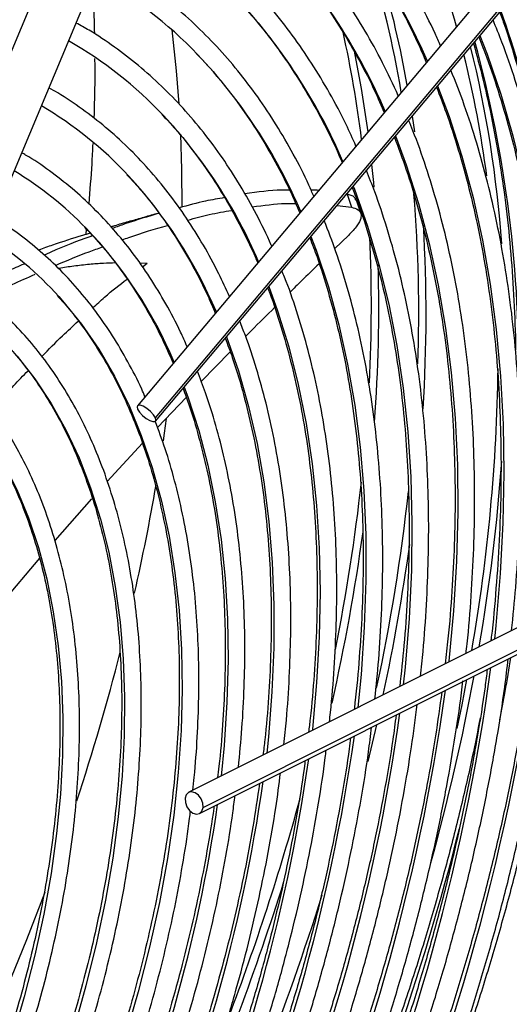
# Model space of a CAD drawing. Units: millimetres. Extents: x 5 to 415, y 3 to 291.
# Drawn here: x 251 to 252, y 54 to 57 of the extents above; entities that cross this region are included whole.
import ezdxf

# ---------------------------------------------------------------- set-up
doc = ezdxf.new("R2010")
doc.units = ezdxf.units.MM

msp = doc.modelspace()

# ---------------------------------------------------------------- linework, layer by layer
at = {"color": 7, "linetype": 'Continuous', "lineweight": 25}
for p, q in [((251.0782, 57.7658), (250.3818, 56.105)), ((250.5109, 56.0508), (251.2073, 57.7116)), ((252.0179, 56.8483), (250.945, 55.5723)), ((250.9966, 55.5382), (252.0694, 56.8142)), ((250.9971, 55.5285), (252.0699, 56.8045)), ((251.545, 56.1784), (251.5573, 56.1412)), ((251.584, 56.1241), (251.5716, 56.1611)), ((251.5164, 56.1462), (251.5573, 56.1412)), ((250.7987, 56.0787), (250.7971, 56.0627)), ((251.5487, 56.0601), (251.5097, 56.0223)), ((251.2109, 55.7264), (251.1279, 55.6419)), ((251.0851, 55.5971), (251.0024, 55.5104)), ((250.9597, 55.4651), (250.8589, 55.3551)), ((250.814, 55.306), (250.7091, 55.1864)), ((250.6649, 55.1358), (250.5573, 55.0079)), ((252.2497, 55.0461), (251.0919, 54.4656)), ((251.1224, 54.4048), (252.2801, 54.9853)), ((251.1328, 54.4221), (252.2905, 55.0025))]:
    msp.add_line(p, q, dxfattribs=at)
at = {"color": 8, "linetype": 'Continuous', "lineweight": 25}
for p, q in [((251.7313, 56.4018), (251.7378, 56.3565)), ((250.9511, 55.9818), (250.9728, 55.981)), ((250.9593, 55.9702), (250.9728, 55.981)), ((251.6293, 54.659), (251.6042, 54.5534))]:
    msp.add_line(p, q, dxfattribs=at)
at = {"color": 7, "linetype": 'Continuous', "lineweight": 25, "flags": 128}
for points in [[(251.0438, 56.6487), (251.0564, 56.5312), (251.0637, 56.4365)], [(251.0683, 56.3501), (251.0714, 56.2487), (251.0718, 56.1411)], [(250.9966, 55.5382), (250.9911, 55.5469), (250.9826, 55.5562), (250.9723, 55.5645), (250.9618, 55.5708), (250.9528, 55.5739), (250.9465, 55.5734), (250.9439, 55.5695), (250.9455, 55.5626)], [(250.9455, 55.5626), (250.951, 55.5539), (250.9595, 55.5447), (250.9698, 55.5363), (250.9802, 55.5301), (250.9893, 55.527), (250.9956, 55.5274), (250.9981, 55.5314), (250.9966, 55.5382)], [(251.0274, 55.5364), (251.0216, 55.4942), (251.0183, 55.4717)], [(251.8872, 54.7883), (251.8734, 54.7164), (251.8594, 54.6481)], [(251.1328, 54.4221), (251.132, 54.4343), (251.1275, 54.4467), (251.1198, 54.4573), (251.1103, 54.4646), (251.1002, 54.4674), (251.0912, 54.4653), (251.0846, 54.4586), (251.0815, 54.4484)], [(251.0815, 54.4484), (251.0822, 54.4361), (251.0868, 54.4238), (251.0944, 54.4132), (251.104, 54.4059), (251.114, 54.4031), (251.1231, 54.4052), (251.1296, 54.4119), (251.1328, 54.4221)], [(250.6799, 54.1788), (250.6279, 54.0429), (250.5716, 53.9047)]]:
    msp.add_lwpolyline(points, dxfattribs=at)
at = {"color": 8, "linetype": 'Continuous', "lineweight": 25, "flags": 128}
for points in [[(251.9252, 56.6323), (251.9458, 56.5787), (251.9851, 56.4644), (252.0196, 56.3457), (252.0494, 56.2227), (252.0743, 56.0957), (252.0943, 55.9648), (252.1093, 55.8302), (252.1195, 55.6923), (252.1246, 55.5511), (252.1249, 55.4069), (252.1201, 55.26), (252.1104, 55.1105), (252.0969, 54.9695)], [(251.5643, 56.5926), (251.5854, 56.4812), (251.6043, 56.3564)], [(251.8043, 56.4886), (251.837, 56.401), (251.8737, 56.2873), (251.9056, 56.1692), (251.9326, 56.0469), (251.9548, 55.9207), (251.972, 55.7907), (251.9843, 55.6571), (251.9916, 55.5201), (251.9938, 55.3801), (251.9911, 55.2372), (251.9834, 55.0917), (251.9708, 54.9437), (251.9666, 54.9041)], [(251.6835, 56.3449), (251.7141, 56.2623), (251.7496, 56.1516), (251.7803, 56.0366), (251.8062, 55.9175), (251.8272, 55.7944), (251.8433, 55.6676), (251.8546, 55.5373), (251.8608, 55.4037), (251.8622, 55.2671), (251.8586, 55.1277), (251.85, 54.9857), (251.8365, 54.8414), (251.8363, 54.8388)], [(251.6152, 56.2637), (251.6203, 56.2121), (251.6215, 56.1983)], [(251.5626, 56.2012), (251.566, 56.1923), (251.6035, 56.087), (251.6363, 55.9772), (251.6642, 55.8632), (251.6874, 55.745), (251.7056, 55.6231), (251.7189, 55.4975), (251.7273, 55.3685), (251.7307, 55.2364), (251.7291, 55.1014), (251.7226, 54.9637), (251.7112, 54.8236), (251.7059, 54.7735)], [(251.4417, 56.0574), (251.4568, 56.0175), (251.4915, 55.9131), (251.5215, 55.8044), (251.5467, 55.6915), (251.567, 55.5746), (251.5824, 55.4539), (251.5929, 55.3298), (251.5983, 55.2024), (251.5989, 55.072), (251.5944, 54.9388), (251.585, 54.8031), (251.5756, 54.7081)], [(251.3209, 55.9136), (251.3461, 55.844), (251.3781, 55.7408), (251.4053, 55.6333), (251.4276, 55.5218), (251.445, 55.4063), (251.4576, 55.2873), (251.4651, 55.1648), (251.4677, 55.0393), (251.4653, 54.9108), (251.458, 54.7797), (251.4457, 54.6463), (251.4453, 54.6428)], [(250.72, 55.8851), (250.7307, 55.8731), (250.7846, 55.8065), (250.8342, 55.7345), (250.8794, 55.6572), (250.92, 55.5749), (250.9561, 55.4876), (250.9874, 55.3957), (251.014, 55.2994), (251.0357, 55.1989), (251.0525, 55.0944), (251.0643, 54.9863), (251.0712, 54.8747), (251.0731, 54.7601), (251.07, 54.6425), (251.0618, 54.5224), (251.0488, 54.4001), (251.0307, 54.2758), (251.0078, 54.1498), (250.98, 54.0225), (250.9475, 53.8942), (250.9103, 53.7652)], [(251.2, 55.7699), (251.2001, 55.7694), (251.234, 55.6721), (251.2631, 55.5703), (251.2874, 55.4643), (251.3069, 55.3543), (251.3214, 55.2406), (251.3311, 55.1234), (251.3357, 55.0029), (251.3354, 54.8795), (251.3301, 54.7533), (251.3199, 54.6247), (251.315, 54.5775)], [(250.566, 55.754), (250.6009, 55.7149), (250.6517, 55.6498), (250.6983, 55.5793), (250.7404, 55.5037), (250.778, 55.423), (250.811, 55.3377), (250.8393, 55.2477), (250.8628, 55.1535), (250.8815, 55.0552), (250.8953, 54.9531), (250.9041, 54.8476), (250.9081, 54.7387), (250.907, 54.627), (250.901, 54.5126), (250.8901, 54.3958), (250.8743, 54.277), (250.8536, 54.1565), (250.8281, 54.0345), (250.7978, 53.9115), (250.7629, 53.7878)], [(250.4, 55.6291), (250.4224, 55.6058), (250.4733, 55.5456), (250.5199, 55.4799), (250.5622, 55.4089), (250.6, 55.3329), (250.6332, 55.252), (250.6617, 55.1665), (250.6855, 55.0766), (250.7043, 54.9825), (250.7183, 54.8847), (250.7273, 54.7832), (250.7314, 54.6785), (250.7304, 54.5708), (250.7245, 54.4605), (250.7136, 54.3478), (250.6978, 54.233), (250.6771, 54.1166), (250.6516, 53.9989), (250.6213, 53.8801), (250.5864, 53.7607), (250.5694, 53.7076)], [(251.079, 55.6261), (251.0894, 55.5978), (251.1204, 55.502), (251.1466, 55.4019), (251.168, 55.2976), (251.1845, 55.1895), (251.1961, 55.0777), (251.2028, 54.9627), (251.2046, 54.8445), (251.2014, 54.7235), (251.1933, 54.6), (251.1846, 54.5121)]]:
    msp.add_lwpolyline(points, dxfattribs=at)
at = {"color": 8, "linetype": 'Continuous', "lineweight": 25}
for centre, radius, start, end in [((250.1311, 55.853), 1.789, 23.2509, 42.2217), ((250.1018, 55.7513), 1.6884, 23.169, 44.0449), ((248.8026, 55.9895), 2.9372, 9.4235, 17.4191), ((248.8009, 55.9804), 2.9604, 9.9204, 16.3073), ((250.0337, 55.6282), 1.6319, 23.2325, 41.7807), ((249.1391, 55.7035), 3.0172, 5.5359, 19.3694), ((248.4164, 55.9463), 3.1939, 6.9951, 12.5823), ((248.5025, 55.6821), 3.5337, 358.9182, 15.3118), ((250.0198, 55.5368), 1.5131, 23.0114, 43.5116), ((249.9651, 55.4207), 1.4415, 23.0318, 42.9847), ((249.9115, 55.3052), 1.3687, 23.0461, 42.558), ((247.5593, 55.8418), 4.1908, 357.9536, 4.6165), ((249.8906, 55.21), 1.2579, 22.7985, 43.8357), ((247.4134, 55.8337), 4.3578, 356.4466, 3.3595), ((247.2973, 55.8601), 4.3173, 357.0539, 2.5995), ((247.2085, 55.8549), 4.4273, 355.7355, 1.5659), ((246.1303, 55.9542), 5.4887, 348.6531, 353.7231), ((246.0971, 55.949), 5.6581, 347.9047, 353.6928), ((245.9113, 55.9861), 5.732, 347.25119, 352.23359), ((245.9858, 55.9651), 5.7926, 347.83705, 352.16466), ((245.6875, 55.7603), 6.4589, 335.70014, 352.24389), ((245.8585, 55.6567), 6.1551, 335.75708, 352.21762), ((245.9939, 55.5634), 5.888, 335.87126, 352.13714), ((246.1646, 55.4599), 5.5846, 335.9439, 352.1017), ((246.2746, 55.3738), 5.3437, 336.1191, 351.9679), ((246.4455, 55.2703), 5.04, 336.2142, 351.9189), ((246.6159, 55.1669), 4.7368, 336.3222, 351.8627), ((244.7324, 56.2829), 6.9258, 339.19739, 344.63751), ((246.802, 55.0591), 4.4175, 336.4167, 351.8269), ((244.8827, 56.1243), 7.2029, 335.50729, 345.83668), ((244.4769, 56.3691), 7.218, 336.31646, 342.59676), ((244.3636, 56.4099), 7.4542, 334.71069, 342.52868)]:
    msp.add_arc(centre, radius, start, end, dxfattribs=at)
at = {"color": 7, "linetype": 'Continuous', "lineweight": 25}
for centre, radius, start, end in [((249.4423, 55.9875), 2.5073, 15.5178, 23.6885), ((250.2208, 55.7157), 1.2442, 43.9128, 60.8883), ((250.1628, 55.5931), 1.1794, 43.4057, 60.2384), ((248.6183, 55.7954), 3.3779, 4.0788, 13.7966), ((248.8064, 55.8187), 3.1654, 7.4804, 13.8775), ((250.1049, 55.4708), 1.1143, 43.0132, 59.5101), ((250.0534, 55.3568), 1.0387, 44.2119, 58.7515), ((249.9916, 55.2293), 0.9801, 41.9972, 57.784), ((246.8468, 55.7497), 5.1309, 350.1482, 359.2103), ((246.615, 55.7921), 5.3859, 350.2774, 355.9719), ((245.2136, 56.3338), 5.8685, 347.22276, 350.3099), ((244.4542, 56.5162), 6.6496, 341.8156, 345.64242), ((245.6985, 55.9545), 6.3168, 344.47463, 349.4603)]:
    msp.add_arc(centre, radius, start, end, dxfattribs=at)
for points, knots in [([(251.812, 56.6034), (251.807, 56.6151), (251.7875, 56.6603), (251.7492, 56.7346), (251.6972, 56.8261), (251.6409, 56.9127), (251.5808, 56.9946), (251.5169, 57.0715), (251.4493, 57.1433), (251.378, 57.21), (251.3033, 57.2714), (251.2251, 57.3274), (251.1512, 57.3741), (251.1019, 57.3997), (251.081, 57.4105)], [0, 0, 0, 0, 0.031359, 0.12185, 0.212292, 0.302678, 0.393004, 0.483266, 0.573463, 0.663599, 0.753679, 0.843713, 0.933716, 1, 1, 1, 1]), ([(251.6917, 56.4603), (251.6769, 56.4921), (251.6472, 56.5559), (251.5973, 56.6461), (251.5436, 56.7321), (251.4859, 56.8134), (251.4244, 56.8897), (251.3592, 56.961), (251.2903, 57.0271), (251.2179, 57.0881), (251.142, 57.1435), (251.0706, 57.1896), (251.0231, 57.2146), (251.0033, 57.2251)], [0, 0, 0, 0, 0.092926, 0.186526, 0.280067, 0.373543, 0.466948, 0.560281, 0.653544, 0.746744, 0.839891, 0.933, 1, 1, 1, 1]), ([(251.5705, 56.3162), (251.5612, 56.3369), (251.5378, 56.3893), (251.4955, 56.4684), (251.4443, 56.5538), (251.389, 56.6342), (251.3299, 56.7099), (251.2669, 56.7805), (251.2004, 56.8459), (251.1303, 56.9063), (251.0567, 56.961), (250.9885, 57.0058), (250.9436, 57.0299), (250.9255, 57.0396)], [0, 0, 0, 0, 0.0636451, 0.1607356, 0.2577628, 0.3547184, 0.4515965, 0.5483943, 0.6451132, 0.7417596, 0.8383448, 0.9348851, 1, 1, 1, 1]), ([(251.4513, 57.0581), (251.4581, 57.0509), (251.4872, 57.0206), (251.5349, 56.962), (251.594, 56.8822), (251.6491, 56.7973), (251.7001, 56.7077), (251.7412, 56.6272), (251.7636, 56.5749), (251.7718, 56.5556)], [0, 0, 0, 0, 0.05226, 0.222289, 0.392195, 0.561974, 0.731631, 0.901174, 1, 1, 1, 1]), ([(251.3114, 56.9279), (251.3316, 56.9069), (251.3735, 56.8632), (251.4327, 56.7907), (251.4897, 56.712), (251.5428, 56.6284), (251.5918, 56.54), (251.6279, 56.4678), (251.6462, 56.4236), (251.6511, 56.412)], [0, 0, 0, 0, 0.148076, 0.307373, 0.466546, 0.625591, 0.784513, 0.943323, 1, 1, 1, 1]), ([(251.4497, 56.1725), (251.4452, 56.183), (251.4273, 56.2247), (251.3917, 56.2932), (251.343, 56.3777), (251.29, 56.4573), (251.2332, 56.5321), (251.1726, 56.6018), (251.1083, 56.6665), (251.0405, 56.726), (250.9692, 56.78), (250.9049, 56.8228), (250.8632, 56.8454), (250.8476, 56.8539)], [0, 0, 0, 0, 0.033859, 0.134848, 0.235769, 0.336612, 0.437369, 0.538037, 0.638614, 0.739109, 0.839533, 0.939903, 1, 1, 1, 1]), ([(250.8159, 56.7782), (250.8168, 56.7651), (250.8199, 56.7193), (250.821, 56.6715), (250.8219, 56.6374)], [0, 0, 0, 0, 0.2878876, 1, 1, 1, 1]), ([(251.2457, 56.7184), (251.2557, 56.7077), (251.2865, 56.6747), (251.3342, 56.6137), (251.389, 56.536), (251.4399, 56.4534), (251.4863, 56.3658), (251.5165, 56.3041), (251.53, 56.2704), (251.5306, 56.2688)], [0, 0, 0, 0, 0.0861281, 0.2673889, 0.4484945, 0.6294443, 0.8102463, 0.9909139, 1, 1, 1, 1]), ([(251.9819, 56.6999), (251.9865, 56.6874), (252.0043, 56.6391), (252.031, 56.5506), (252.0621, 56.4347), (252.0883, 56.3145), (252.1067, 56.2154), (252.1148, 56.1552), (252.1172, 56.1375)], [0, 0, 0, 0, 0.072659, 0.282656, 0.492593, 0.702481, 0.912333, 1, 1, 1, 1]), ([(251.3293, 56.0294), (251.3289, 56.0304), (251.3157, 56.0621), (251.2859, 56.1206), (251.2397, 56.2042), (251.189, 56.2826), (251.1345, 56.3564), (251.0762, 56.4252), (251.0142, 56.4888), (250.9487, 56.5474), (250.8795, 56.6003), (250.8199, 56.6407), (250.7821, 56.6614), (250.7697, 56.6682)], [0, 0, 0, 0, 0.00352, 0.1089, 0.214206, 0.319426, 0.424551, 0.529575, 0.634497, 0.739323, 0.844066, 0.948747, 1, 1, 1, 1]), ([(252.1459, 54.994), (252.1489, 55.0211), (252.1571, 55.0968), (252.1657, 55.219), (252.1722, 55.3606), (252.1739, 55.4997), (252.1712, 55.6362), (252.164, 55.77), (252.1523, 55.9008), (252.1361, 56.0285), (252.1155, 56.1529), (252.0904, 56.2738), (252.061, 56.391), (252.0271, 56.5043), (251.9945, 56.5998), (251.9714, 56.6558), (251.9627, 56.677)], [0, 0, 0, 0, 0.042278, 0.118245, 0.194217, 0.270192, 0.346172, 0.422154, 0.498137, 0.57412, 0.650099, 0.726072, 0.802036, 0.877986, 0.953918, 1, 1, 1, 1]), ([(251.9218, 56.6284), (251.9297, 56.6086), (251.9514, 56.5542), (251.9821, 56.4607), (252.0145, 56.3485), (252.0423, 56.2323), (252.0659, 56.1124), (252.0851, 55.9891), (252.0999, 55.8624), (252.1103, 55.7326), (252.1163, 55.5998), (252.1179, 55.4643), (252.115, 55.3262), (252.1075, 55.1856), (252.098, 55.0649), (252.0894, 54.9904), (252.0863, 54.9642)], [0, 0, 0, 0, 0.043807, 0.12011, 0.196386, 0.272642, 0.348882, 0.42511, 0.501331, 0.577546, 0.65376, 0.729973, 0.806187, 0.882403, 0.958622, 1, 1, 1, 1]), ([(251.9067, 56.6104), (251.9161, 56.5763), (251.9359, 56.5037), (251.9611, 56.388), (251.9833, 56.2646), (252.001, 56.1376), (252.0144, 56.0074), (252.0229, 55.8739), (252.027, 55.782), (252.027, 55.734), (252.027, 55.7322)], [0, 0, 0, 0, 0.1280789, 0.272532, 0.4169604, 0.561371, 0.7057701, 0.8501624, 0.9945522, 1, 1, 1, 1]), ([(250.8226, 56.567), (250.8228, 56.5473), (250.8234, 56.4914), (250.8216, 56.4333), (250.8204, 56.3957)], [0, 0, 0, 0, 0.351304, 1, 1, 1, 1]), ([(251.1129, 56.5813), (251.1165, 56.5778), (251.1413, 56.5535), (251.1837, 56.5035), (251.2398, 56.4314), (251.2918, 56.354), (251.3397, 56.2718), (251.3792, 56.1955), (251.4009, 56.1448), (251.4095, 56.1247)], [0, 0, 0, 0, 0.029749, 0.201602, 0.373304, 0.544845, 0.716227, 0.887462, 1, 1, 1, 1]), ([(252.0159, 54.9289), (252.0201, 54.9701), (252.029, 55.0587), (252.0373, 55.1923), (252.0418, 55.3298), (252.0418, 55.4648), (252.0373, 55.5972), (252.0284, 55.7268), (252.0149, 55.8533), (251.997, 55.9766), (251.9746, 56.0965), (251.9479, 56.2128), (251.9166, 56.3253), (251.8819, 56.4328), (251.8553, 56.5006), (251.8423, 56.5338)], [0, 0, 0, 0, 0.067842, 0.145777, 0.223717, 0.301662, 0.37961, 0.457561, 0.535512, 0.613461, 0.691404, 0.76934, 0.847263, 0.925168, 1, 1, 1, 1]), ([(251.2082, 55.8854), (251.1983, 55.9072), (251.1753, 55.9582), (251.1343, 56.033), (251.0861, 56.1105), (251.0338, 56.183), (250.9778, 56.2506), (250.918, 56.3131), (250.8546, 56.3705), (250.7876, 56.4222), (250.7333, 56.4596), (250.7003, 56.4777), (250.6918, 56.4824)], [0, 0, 0, 0, 0.083092, 0.193363, 0.30354, 0.413611, 0.523566, 0.633405, 0.743134, 0.852765, 0.962324, 1, 1, 1, 1]), ([(251.8011, 56.4848), (251.8104, 56.4607), (251.833, 56.4026), (251.864, 56.3058), (251.8945, 56.1953), (251.9207, 56.0808), (251.9425, 55.9627), (251.96, 55.8412), (251.9731, 55.7164), (251.9817, 55.5885), (251.9859, 55.4577), (251.9857, 55.3243), (251.9811, 55.1884), (251.9717, 55.05), (251.9633, 54.9534), (251.9568, 54.9025), (251.9564, 54.899)], [0, 0, 0, 0, 0.0555391, 0.1338364, 0.2121063, 0.2903546, 0.3685869, 0.4468077, 0.5250209, 0.6032299, 0.6814372, 0.7596443, 0.837853, 0.9160644, 0.9942795, 1, 1, 1, 1]), ([(251.015, 56.4062), (251.023, 56.3981), (251.0511, 56.3694), (251.0957, 56.3149), (251.1486, 56.2427), (251.1975, 56.1656), (251.2421, 56.0835), (251.2725, 56.0219), (251.2868, 55.9865), (251.2889, 55.9813)], [0, 0, 0, 0, 0.070711, 0.250799, 0.430707, 0.610432, 0.789981, 0.969368, 1, 1, 1, 1]), ([(251.8855, 54.8635), (251.8865, 54.8724), (251.8931, 54.928), (251.9007, 55.0283), (251.9082, 55.1641), (251.9108, 55.2975), (251.909, 55.4283), (251.9027, 55.5564), (251.8919, 55.6816), (251.8767, 55.8037), (251.857, 55.9225), (251.8328, 56.0377), (251.8043, 56.1494), (251.7712, 56.2568), (251.7434, 56.337), (251.7253, 56.3799), (251.7211, 56.3897)], [0, 0, 0, 0, 0.01539, 0.095452, 0.175521, 0.255595, 0.335673, 0.415755, 0.495839, 0.575922, 0.656001, 0.736073, 0.816133, 0.896177, 0.976197, 1, 1, 1, 1]), ([(251.6804, 56.3413), (251.692, 56.3106), (251.7161, 56.2464), (251.7476, 56.1437), (251.776, 56.0345), (251.8001, 55.9216), (251.8199, 55.8051), (251.8352, 55.6852), (251.8462, 55.5621), (251.8527, 55.4361), (251.8548, 55.3072), (251.8526, 55.1757), (251.8456, 55.0418), (251.8367, 54.9277), (251.8285, 54.8575), (251.8257, 54.8335)], [0, 0, 0, 0, 0.073877, 0.154327, 0.234749, 0.315149, 0.395532, 0.475905, 0.556271, 0.636633, 0.716995, 0.797357, 0.877721, 0.958089, 1, 1, 1, 1]), ([(250.8171, 56.3234), (250.8162, 56.304), (250.8137, 56.2474), (250.8088, 56.189), (250.8056, 56.1507)], [0, 0, 0, 0, 0.343367, 1, 1, 1, 1]), ([(251.0873, 55.7416), (251.0812, 55.7557), (251.0626, 55.7983), (251.0271, 55.8647), (250.9812, 55.9408), (250.9311, 56.0119), (250.8772, 56.0781), (250.8196, 56.1392), (250.7585, 56.1953), (250.6935, 56.2456), (250.6453, 56.2793), (250.6177, 56.2946), (250.6139, 56.2966)], [0, 0, 0, 0, 0.057434, 0.1734, 0.289262, 0.405003, 0.520613, 0.636088, 0.751435, 0.866668, 0.981815, 1, 1, 1, 1]), ([(251.7549, 54.798), (251.7575, 54.8217), (251.7651, 54.8906), (251.7728, 55.0028), (251.7783, 55.1344), (251.7791, 55.2635), (251.7754, 55.39), (251.7673, 55.5137), (251.7546, 55.6343), (251.7375, 55.7518), (251.716, 55.8659), (251.69, 55.9764), (251.6595, 56.0829), (251.6298, 56.173), (251.6084, 56.2258), (251.6002, 56.2459)], [0, 0, 0, 0, 0.042987, 0.125365, 0.207748, 0.290138, 0.372532, 0.45493, 0.537328, 0.619724, 0.702114, 0.784493, 0.866856, 0.949197, 1, 1, 1, 1]), ([(250.9151, 56.2337), (250.9293, 56.2184), (250.9627, 56.1825), (251.0109, 56.1201), (251.0603, 56.0476), (251.1054, 55.9701), (251.1415, 55.9001), (251.1608, 55.8543), (251.1679, 55.8374)], [0, 0, 0, 0, 0.139836, 0.327914, 0.515782, 0.703443, 0.89091, 1, 1, 1, 1]), ([(251.3805, 56.1898), (251.373, 56.1899), (251.3336, 56.1903), (251.2888, 56.1841), (251.2526, 56.1791)], [0, 0, 0, 0, 0.191695, 1, 1, 1, 1]), ([(251.4634, 56.1888), (251.4611, 56.1892), (251.4545, 56.1902), (251.447, 56.1899), (251.4422, 56.1898)], [0, 0, 0, 0, 0.358422, 1, 1, 1, 1]), ([(251.5594, 56.1973), (251.5621, 56.1908), (251.5777, 56.1524), (251.6022, 56.078), (251.6327, 55.9741), (251.6586, 55.8661), (251.6803, 55.7544), (251.6975, 55.6393), (251.7104, 55.5209), (251.7189, 55.3995), (251.7229, 55.2751), (251.7226, 55.148), (251.7176, 55.0184), (251.7091, 54.8919), (251.6999, 54.8077), (251.6956, 54.7683)], [0, 0, 0, 0, 0.016999, 0.099829, 0.182623, 0.265388, 0.348132, 0.43086, 0.513578, 0.596291, 0.679001, 0.761711, 0.844423, 0.927139, 1, 1, 1, 1]), ([(251.1945, 56.1684), (251.1766, 56.1654), (251.1357, 56.1585), (251.09, 56.146), (251.0643, 56.139)], [0, 0, 0, 0, 0.437875, 1, 1, 1, 1]), ([(251.5703, 56.1605), (251.5693, 56.1636), (251.5668, 56.1722), (251.5535, 56.176), (251.545, 56.1784)], [0, 0, 0, 0, 0.362447, 1, 1, 1, 1]), ([(251.0889, 56.1041), (251.1098, 56.1097), (251.1541, 56.1216), (251.1939, 56.1283), (251.2149, 56.1318)], [0, 0, 0, 0, 0.470931, 1, 1, 1, 1]), ([(251.2734, 56.1418), (251.3063, 56.1463), (251.3498, 56.1524), (251.3882, 56.152), (251.3976, 56.1519)], [0, 0, 0, 0, 0.755327, 1, 1, 1, 1]), ([(251.5573, 56.1412), (251.5644, 56.1391), (251.578, 56.135), (251.5856, 56.1236), (251.5852, 56.1083), (251.5749, 56.0876), (251.5578, 56.0697), (251.5487, 56.0601)], [0, 0, 0, 0, 0.193935, 0.371153, 0.543886, 0.756463, 1, 1, 1, 1]), ([(250.9667, 55.5981), (250.9636, 55.6054), (250.9488, 55.6405), (250.918, 55.6992), (250.8744, 55.7737), (250.8264, 55.8432), (250.7747, 55.9079), (250.7192, 55.9675), (250.6601, 56.0218), (250.5992, 56.0701), (250.5565, 56.0975), (250.5359, 56.1106)], [0, 0, 0, 0, 0.032045, 0.154638, 0.277113, 0.399449, 0.521634, 0.643663, 0.765539, 0.887283, 1, 1, 1, 1]), ([(251.0067, 56.124), (251.0044, 56.1234), (250.9884, 56.1189), (250.959, 56.1106), (250.9188, 56.0991), (250.8891, 56.0906), (250.8728, 56.0856), (250.8696, 56.0847)], [0, 0, 0, 0, 0.049185, 0.351067, 0.641004, 0.930734, 1, 1, 1, 1]), ([(251.0071, 56.1235), (250.9752, 56.1142), (250.9326, 56.1017), (250.8857, 56.0845), (250.8739, 56.0801)], [0, 0, 0, 0, 0.747691, 1, 1, 1, 1]), ([(250.7935, 56.0836), (250.8045, 56.0725), (250.8345, 56.0422), (250.8795, 55.9869), (250.9288, 55.9186), (250.9739, 55.8452), (251.0138, 55.7707), (251.0367, 55.7185), (251.0474, 55.6941)], [0, 0, 0, 0, 0.1058739, 0.2894469, 0.4727991, 0.6559259, 0.8388384, 1, 1, 1, 1]), ([(250.9009, 56.0475), (250.9073, 56.0498), (250.9531, 56.0665), (250.995, 56.0786), (251.0309, 56.089)], [0, 0, 0, 0, 0.1406439, 1, 1, 1, 1]), ([(251.6249, 54.7328), (251.6287, 54.7706), (251.6369, 54.8524), (251.6441, 54.9757), (251.6477, 55.1029), (251.6466, 55.2276), (251.641, 55.3496), (251.6309, 55.4687), (251.6164, 55.5847), (251.5974, 55.6974), (251.574, 55.8066), (251.5461, 55.912), (251.515, 56.0111), (251.4912, 56.073), (251.4797, 56.1026)], [0, 0, 0, 0, 0.0729894, 0.1578913, 0.2428002, 0.3277151, 0.4126347, 0.497557, 0.5824786, 0.6673956, 0.7523032, 0.8371956, 0.922066, 1, 1, 1, 1]), ([(250.8099, 56.0666), (250.8025, 56.0644), (250.7665, 56.0535), (250.7172, 56.0379), (250.6757, 56.0231), (250.6624, 56.0183)], [0, 0, 0, 0, 0.148849, 0.727802, 1, 1, 1, 1]), ([(250.8168, 56.0595), (250.8095, 56.0569), (250.767, 56.0416), (250.7204, 56.0229), (250.6796, 56.0046), (250.678, 56.0039)], [0, 0, 0, 0, 0.166121, 0.968073, 1, 1, 1, 1]), ([(251.4383, 56.0534), (251.4454, 56.0352), (251.4645, 55.9855), (251.4912, 55.8997), (251.5188, 55.7966), (251.5418, 55.6896), (251.5606, 55.5791), (251.575, 55.4652), (251.585, 55.3482), (251.5905, 55.2281), (251.5916, 55.1053), (251.5884, 54.9799), (251.5803, 54.8521), (251.5725, 54.7596), (251.5661, 54.7093), (251.5653, 54.7029)], [0, 0, 0, 0, 0.049315, 0.134702, 0.220053, 0.305375, 0.390677, 0.475966, 0.561246, 0.646522, 0.731797, 0.817073, 0.902352, 0.987637, 1, 1, 1, 1]), ([(250.7102, 55.9743), (250.7429, 55.988), (250.7894, 56.0076), (250.8322, 56.0227), (250.8449, 56.0273)], [0, 0, 0, 0, 0.70352, 1, 1, 1, 1]), ([(250.6206, 55.9783), (250.6049, 55.9714), (250.5578, 55.9506), (250.5076, 55.9257), (250.4741, 55.909)], [0, 0, 0, 0, 0.333944, 1, 1, 1, 1]), ([(251.4652, 55.9791), (251.4485, 55.9631), (251.4221, 55.9376), (251.3925, 55.9081), (251.3816, 55.8972)], [0, 0, 0, 0, 0.6317, 1, 1, 1, 1]), ([(250.6549, 53.3573), (250.6679, 53.3884), (250.6973, 53.4591), (250.7387, 53.5699), (250.7798, 53.6892), (250.8166, 53.8084), (250.8494, 53.9272), (250.8778, 54.0453), (250.9021, 54.1624), (250.9219, 54.2783), (250.9373, 54.3927), (250.9483, 54.5053), (250.9548, 54.6159), (250.9568, 54.7242), (250.9543, 54.83), (250.9473, 54.933), (250.9358, 55.033), (250.9198, 55.1296), (250.8993, 55.2228), (250.8745, 55.3123), (250.8453, 55.3978), (250.8118, 55.4791), (250.7741, 55.5561), (250.7323, 55.6286), (250.6865, 55.6963), (250.6368, 55.7591), (250.5834, 55.817), (250.5262, 55.8694), (250.4758, 55.9098), (250.4433, 55.9306), (250.4321, 55.9378)], [0, 0, 0, 0, 0.028834, 0.065486, 0.102142, 0.138801, 0.175464, 0.212131, 0.248803, 0.28548, 0.322163, 0.358851, 0.395544, 0.432242, 0.468945, 0.50565, 0.542356, 0.579059, 0.615757, 0.652444, 0.689114, 0.725761, 0.762378, 0.798957, 0.835491, 0.871975, 0.908407, 0.944789, 0.981126, 1, 1, 1, 1]), ([(250.5089, 55.8819), (250.5351, 55.8949), (250.5843, 55.9192), (250.6304, 55.9394), (250.652, 55.9489)], [0, 0, 0, 0, 0.53333, 1, 1, 1, 1]), ([(251.4945, 54.6675), (251.4955, 54.6764), (251.5017, 54.7284), (251.5085, 54.8217), (251.5148, 54.9469), (251.5162, 55.0696), (251.5132, 55.1897), (251.5056, 55.3071), (251.4936, 55.4215), (251.4771, 55.5326), (251.4562, 55.6403), (251.4309, 55.7445), (251.4009, 55.8445), (251.3767, 55.9159), (251.3613, 55.9526), (251.3587, 55.9587)], [0, 0, 0, 0, 0.018168, 0.105835, 0.19351, 0.281193, 0.368882, 0.456576, 0.54427, 0.631962, 0.719646, 0.807316, 0.894965, 0.982583, 1, 1, 1, 1]), ([(251.3178, 55.91), (251.3183, 55.9088), (251.3311, 55.8774), (251.3524, 55.8119), (251.3811, 55.7136), (251.4052, 55.611), (251.425, 55.5048), (251.4404, 55.3952), (251.4514, 55.2824), (251.4581, 55.1665), (251.4602, 55.0478), (251.4581, 54.9265), (251.4511, 54.8027), (251.4433, 54.7062), (251.4364, 54.6505), (251.4347, 54.6375)], [0, 0, 0, 0, 0.0037214, 0.091954, 0.1801403, 0.2682909, 0.3564153, 0.4445215, 0.5326164, 0.6207052, 0.7087923, 0.7968799, 0.8849707, 0.9730665, 1, 1, 1, 1]), ([(250.7151, 55.8883), (250.7284, 55.8735), (250.7593, 55.839), (250.8035, 55.7789), (250.8482, 55.7093), (250.8888, 55.635), (250.9254, 55.5562), (250.9579, 55.4731), (250.9863, 55.3859), (251.0104, 55.2948), (251.0302, 55.2), (251.0456, 55.1016), (251.0567, 55), (251.0634, 54.8952), (251.0657, 54.7876), (251.0635, 54.6773), (251.0569, 54.5647), (251.0459, 54.4499), (251.0304, 54.3333), (251.0107, 54.215), (250.9865, 54.0954), (250.9581, 53.9748), (250.9255, 53.8533), (250.8888, 53.7312), (250.848, 53.6089), (250.803, 53.4866), (250.7662, 53.3928), (250.7432, 53.34), (250.7379, 53.3276)], [0, 0, 0, 0, 0.030329, 0.07047, 0.110555, 0.150587, 0.190572, 0.230515, 0.270425, 0.310309, 0.350174, 0.390026, 0.42987, 0.469708, 0.509546, 0.549383, 0.589223, 0.629065, 0.668912, 0.708762, 0.748617, 0.788477, 0.828341, 0.86821, 0.908082, 0.947957, 0.987836, 1, 1, 1, 1]), ([(251.3375, 55.8535), (251.3159, 55.8323), (251.2894, 55.8063), (251.2601, 55.7765), (251.2548, 55.7711)], [0, 0, 0, 0, 0.818113, 1, 1, 1, 1]), ([(251.364, 54.602), (251.3665, 54.6256), (251.3736, 54.6908), (251.3803, 54.7955), (251.3844, 54.9162), (251.3839, 55.0342), (251.3788, 55.1497), (251.3693, 55.2622), (251.3552, 55.3716), (251.3367, 55.4777), (251.3138, 55.5803), (251.2863, 55.6789), (251.261, 55.7572), (251.2432, 55.801), (251.2377, 55.8147)], [0, 0, 0, 0, 0.05124, 0.141969, 0.232707, 0.323453, 0.414206, 0.504962, 0.595718, 0.686467, 0.777204, 0.86792, 0.958605, 1, 1, 1, 1]), ([(250.5061, 53.4105), (250.5177, 53.4385), (250.5451, 53.5046), (250.5837, 53.6092), (250.6226, 53.724), (250.6573, 53.8387), (250.6878, 53.9529), (250.7141, 54.0663), (250.7361, 54.1787), (250.7537, 54.2898), (250.7668, 54.3992), (250.7755, 54.5068), (250.7797, 54.6122), (250.7794, 54.7153), (250.7746, 54.8157), (250.7653, 54.9131), (250.7514, 55.0074), (250.7331, 55.0982), (250.7104, 55.1854), (250.6833, 55.2687), (250.6519, 55.3479), (250.6163, 55.4228), (250.5765, 55.4932), (250.5327, 55.5588), (250.4851, 55.6196), (250.4337, 55.6754), (250.3784, 55.7255), (250.3365, 55.7595), (250.312, 55.7751), (250.3082, 55.7775)], [0, 0, 0, 0, 0.028384, 0.066999, 0.105617, 0.14424, 0.182867, 0.221499, 0.260138, 0.298782, 0.337433, 0.37609, 0.414754, 0.453422, 0.492095, 0.530771, 0.569445, 0.608114, 0.646772, 0.685413, 0.724028, 0.762609, 0.801148, 0.839634, 0.878062, 0.916428, 0.954735, 0.992991, 1, 1, 1, 1]), ([(251.1965, 55.7657), (251.2033, 55.7476), (251.2214, 55.6996), (251.246, 55.6171), (251.2708, 55.5188), (251.2911, 55.4167), (251.3071, 55.3112), (251.3187, 55.2024), (251.3259, 55.0904), (251.3287, 54.9756), (251.3271, 54.8582), (251.3207, 54.7383), (251.3132, 54.6428), (251.3062, 54.5868), (251.3044, 54.5722)], [0, 0, 0, 0, 0.0553543, 0.1466861, 0.2379736, 0.3292283, 0.42046, 0.511677, 0.6028861, 0.6940923, 0.7852987, 0.8765084, 0.9677235, 1, 1, 1, 1]), ([(250.5616, 55.7569), (250.5759, 55.7414), (250.6074, 55.7073), (250.6517, 55.6485), (250.6952, 55.582), (250.7346, 55.5106), (250.77, 55.4349), (250.8013, 55.3548), (250.8285, 55.2706), (250.8514, 55.1826), (250.87, 55.0908), (250.8842, 54.9955), (250.8941, 54.8969), (250.8996, 54.7953), (250.9007, 54.6908), (250.8973, 54.5839), (250.8895, 54.4746), (250.8773, 54.3632), (250.8607, 54.2501), (250.8398, 54.1355), (250.8145, 54.0197), (250.785, 53.9029), (250.7513, 53.7854), (250.7136, 53.6675), (250.6716, 53.5496), (250.6344, 53.4524), (250.6098, 53.3948), (250.6019, 53.3762)], [0, 0, 0, 0, 0.034444, 0.075855, 0.117203, 0.15849, 0.199721, 0.240904, 0.282049, 0.323164, 0.364258, 0.405337, 0.446407, 0.487473, 0.528538, 0.569603, 0.610671, 0.651742, 0.692818, 0.7339, 0.774986, 0.816078, 0.857174, 0.898276, 0.939381, 0.98049, 1, 1, 1, 1]), ([(251.2341, 54.5369), (251.2377, 54.5744), (251.2453, 54.6521), (251.2512, 54.7675), (251.2532, 54.8834), (251.2506, 54.9967), (251.2434, 55.1072), (251.2318, 55.2147), (251.2157, 55.3189), (251.1951, 55.4197), (251.1701, 55.5168), (251.1442, 55.6008), (251.1248, 55.6507), (251.1169, 55.671)], [0, 0, 0, 0, 0.0878146, 0.181948, 0.2760913, 0.3702429, 0.4644005, 0.5585602, 0.6527156, 0.74686, 0.8409848, 0.9350794, 1, 1, 1, 1]), ([(250.396, 55.6319), (250.3974, 55.6307), (250.4163, 55.6131), (250.4494, 55.5743), (250.4951, 55.5153), (250.5365, 55.4509), (250.5741, 55.3821), (250.6077, 55.3088), (250.6371, 55.2312), (250.6624, 55.1495), (250.6834, 55.064), (250.7001, 54.9748), (250.7124, 54.8822), (250.7204, 54.7864), (250.7239, 54.6876), (250.7231, 54.5861), (250.7178, 54.4822), (250.7081, 54.3761), (250.6939, 54.2681), (250.6755, 54.1584), (250.6527, 54.0475), (250.6254, 53.9354), (250.6026, 53.8505), (250.5875, 53.803), (250.5844, 53.7931)], [0, 0, 0, 0, 0.003696, 0.053286, 0.102796, 0.152221, 0.201563, 0.250832, 0.300037, 0.349193, 0.398311, 0.447402, 0.496476, 0.54554, 0.5946, 0.643659, 0.69272, 0.741785, 0.790857, 0.839934, 0.889019, 0.938111, 0.987209, 1, 1, 1, 1]), ([(251.0756, 55.622), (251.0787, 55.614), (251.093, 55.5773), (251.1142, 55.5077), (251.1391, 55.4134), (251.1594, 55.3151), (251.1755, 55.2133), (251.1871, 55.1082), (251.1943, 55), (251.1971, 54.8889), (251.1956, 54.7752), (251.1893, 54.6589), (251.1821, 54.5693), (251.1755, 54.518), (251.1741, 54.5068)], [0, 0, 0, 0, 0.02648, 0.121307, 0.216081, 0.310814, 0.40552, 0.500207, 0.594885, 0.689559, 0.784234, 0.878912, 0.973596, 1, 1, 1, 1]), ([(251.1034, 54.4714), (251.1048, 54.4837), (251.1108, 54.5352), (251.1168, 54.624), (251.1213, 54.7375), (251.1209, 54.8483), (251.1162, 54.9566), (251.1069, 55.062), (251.0931, 55.1642), (251.0749, 55.263), (251.0521, 55.3582), (251.0262, 55.4472), (251.0057, 55.5022), (250.9959, 55.5284)], [0, 0, 0, 0, 0.0307027, 0.1285353, 0.22638, 0.3242354, 0.4220994, 0.5199684, 0.617836, 0.7156945, 0.8135345, 0.9113445, 1, 1, 1, 1]), ([(251.624, 53.0893), (251.6293, 53.101), (251.6581, 53.1642), (251.7067, 53.2798), (251.7696, 53.4359), (251.8284, 53.5925), (251.8833, 53.7492), (251.9341, 53.9059), (251.9808, 54.0623), (252.0234, 54.2182), (252.0618, 54.3734), (252.0959, 54.5277), (252.1255, 54.6808), (252.1482, 54.814), (252.1592, 54.8954), (252.1634, 54.9268)], [0, 0, 0, 0, 0.019026, 0.103379, 0.187734, 0.272091, 0.356451, 0.440815, 0.525183, 0.609555, 0.693931, 0.778312, 0.862698, 0.947089, 1, 1, 1, 1]), ([(251.6175, 53.091), (251.6195, 53.0955), (251.6446, 53.1506), (251.6891, 53.2572), (251.7508, 53.4107), (251.8083, 53.5646), (251.8619, 53.7186), (251.9114, 53.8725), (251.9568, 54.0261), (251.9981, 54.1792), (252.0351, 54.3316), (252.0678, 54.4831), (252.0962, 54.6334), (252.1197, 54.7771), (252.1315, 54.8698), (252.1371, 54.9135)], [0, 0, 0, 0, 0.007303, 0.090761, 0.174221, 0.257684, 0.341151, 0.42462, 0.508094, 0.591572, 0.675055, 0.758543, 0.842035, 0.925534, 1, 1, 1, 1]), ([(252.0768, 54.8833), (252.0709, 54.8395), (252.0584, 54.7471), (252.034, 54.6039), (252.0048, 54.4546), (251.9712, 54.3041), (251.9333, 54.1527), (251.8913, 54.0006), (251.8451, 53.848), (251.7948, 53.6951), (251.7405, 53.5422), (251.6823, 53.3894), (251.6232, 53.2437), (251.5818, 53.1493), (251.5626, 53.1054)], [0, 0, 0, 0, 0.076422, 0.161382, 0.246348, 0.331319, 0.416294, 0.501274, 0.586259, 0.671248, 0.756241, 0.841237, 0.926237, 1, 1, 1, 1]), ([(251.5137, 53.1169), (251.5154, 53.1206), (251.5395, 53.1739), (251.5827, 53.2776), (251.6428, 53.4276), (251.6986, 53.5781), (251.7505, 53.7286), (251.7983, 53.879), (251.8421, 54.0292), (251.8817, 54.1787), (251.917, 54.3275), (251.948, 54.4754), (251.9746, 54.622), (251.9942, 54.7463), (252.0031, 54.821), (252.0064, 54.848)], [0, 0, 0, 0, 0.006463, 0.092353, 0.178246, 0.264142, 0.350041, 0.435945, 0.521852, 0.607765, 0.693683, 0.779606, 0.865536, 0.951471, 1, 1, 1, 1]), ([(251.9818, 54.673), (251.9873, 54.7001), (251.9993, 54.7601), (252.0087, 54.8193), (252.0139, 54.8518)], [0, 0, 0, 0, 0.45163, 1, 1, 1, 1]), ([(251.9461, 54.8178), (251.9441, 54.801), (251.9362, 54.7368), (251.918, 54.6235), (251.8915, 54.4783), (251.8605, 54.3317), (251.8252, 54.1841), (251.7858, 54.0357), (251.7421, 53.8867), (251.6944, 53.7374), (251.6426, 53.5879), (251.587, 53.4385), (251.527, 53.2896), (251.4844, 53.1874), (251.4607, 53.1353), (251.4594, 53.1324)], [0, 0, 0, 0, 0.031158, 0.118739, 0.206326, 0.293919, 0.381517, 0.46912, 0.556729, 0.644342, 0.731959, 0.819581, 0.907206, 0.994834, 1, 1, 1, 1]), ([(251.4109, 53.1451), (251.4119, 53.1473), (251.4348, 53.1979), (251.4761, 53.2977), (251.5346, 53.4442), (251.5887, 53.5912), (251.6389, 53.7382), (251.685, 53.8851), (251.7271, 54.0316), (251.7649, 54.1775), (251.7985, 54.3226), (251.8278, 54.4668), (251.8525, 54.6095), (251.8686, 54.7157), (251.8751, 54.7736), (251.8764, 54.7851)], [0, 0, 0, 0, 0.004043, 0.092578, 0.181116, 0.269658, 0.358203, 0.446753, 0.535308, 0.623869, 0.712435, 0.801007, 0.889587, 0.978172, 1, 1, 1, 1]), ([(251.8161, 54.7526), (251.8103, 54.7111), (251.7983, 54.623), (251.7744, 54.4866), (251.7458, 54.3439), (251.7128, 54.2002), (251.6755, 54.0555), (251.6341, 53.9102), (251.5886, 53.7645), (251.539, 53.6187), (251.4855, 53.4728), (251.4278, 53.3273), (251.3845, 53.2228), (251.3593, 53.1671), (251.3559, 53.1595)], [0, 0, 0, 0, 0.080849, 0.171308, 0.261773, 0.352245, 0.442722, 0.533205, 0.623694, 0.714187, 0.804685, 0.895187, 0.985692, 1, 1, 1, 1]), ([(251.3076, 53.1721), (251.308, 53.1732), (251.3298, 53.2214), (251.3695, 53.3176), (251.4262, 53.4606), (251.4786, 53.6039), (251.5271, 53.7473), (251.5714, 53.8905), (251.6117, 54.0333), (251.6478, 54.1755), (251.6796, 54.3169), (251.707, 54.4571), (251.7295, 54.5909), (251.7407, 54.677), (251.746, 54.7175)], [0, 0, 0, 0, 0.002004, 0.09366, 0.185319, 0.276981, 0.368648, 0.46032, 0.551998, 0.643682, 0.735373, 0.82707, 0.918775, 1, 1, 1, 1]), ([(251.6853, 54.6871), (251.6823, 54.6636), (251.6735, 54.595), (251.654, 54.4795), (251.6274, 54.3408), (251.5962, 54.2009), (251.5609, 54.0601), (251.5213, 53.9185), (251.4776, 53.7765), (251.4299, 53.6343), (251.3782, 53.4921), (251.3223, 53.3502), (251.2803, 53.2483), (251.2559, 53.1939), (251.2525, 53.1865)], [0, 0, 0, 0, 0.048577, 0.142208, 0.235846, 0.32949, 0.423142, 0.5168, 0.610464, 0.704133, 0.797808, 0.891487, 0.98517, 1, 1, 1, 1]), ([(251.9261, 54.6793), (251.9188, 54.6421), (251.9014, 54.5541), (251.8691, 54.4142), (251.8299, 54.26), (251.7864, 54.1051), (251.7387, 53.9497), (251.687, 53.7941), (251.6313, 53.6384), (251.5718, 53.4829), (251.5081, 53.3279), (251.4592, 53.2139), (251.4306, 53.152), (251.4256, 53.1412)], [0, 0, 0, 0, 0.073842, 0.174379, 0.274922, 0.37547, 0.476023, 0.576581, 0.677143, 0.777709, 0.878278, 0.97885, 1, 1, 1, 1]), ([(251.2042, 53.1992), (251.2239, 53.2452), (251.2633, 53.3374), (251.3176, 53.4766), (251.3683, 53.6162), (251.415, 53.7559), (251.4576, 53.8953), (251.496, 54.0343), (251.5302, 54.1727), (251.5602, 54.3102), (251.5857, 54.4464), (251.6042, 54.5605), (251.6124, 54.6284), (251.6153, 54.652)], [0, 0, 0, 0, 0.094565, 0.189533, 0.284506, 0.379484, 0.474467, 0.569457, 0.664454, 0.759459, 0.854471, 0.949492, 1, 1, 1, 1]), ([(251.5551, 54.6218), (251.5538, 54.6113), (251.5471, 54.557), (251.5306, 54.4571), (251.5056, 54.3224), (251.4759, 54.1863), (251.4421, 54.0493), (251.404, 53.9116), (251.3618, 53.7734), (251.3155, 53.6349), (251.2653, 53.4964), (251.2108, 53.3583), (251.172, 53.2639), (251.1504, 53.2159), (251.1493, 53.2135)], [0, 0, 0, 0, 0.0231739, 0.1203221, 0.2174779, 0.3146415, 0.4118128, 0.5089913, 0.6061767, 0.7033685, 0.800566, 0.8977687, 0.9949759, 1, 1, 1, 1]), ([(251.1008, 53.2262), (251.1193, 53.2697), (251.1569, 53.3582), (251.2089, 53.4923), (251.2578, 53.6281), (251.3026, 53.7639), (251.3434, 53.8995), (251.38, 54.0346), (251.4123, 54.169), (251.4404, 54.3024), (251.4638, 54.4345), (251.4787, 54.5294), (251.4844, 54.5795), (251.4852, 54.5867)], [0, 0, 0, 0, 0.095397, 0.194047, 0.292701, 0.391362, 0.490029, 0.588703, 0.687386, 0.786077, 0.884777, 0.983487, 1, 1, 1, 1]), ([(251.4249, 54.5565), (251.4246, 54.5539), (251.4192, 54.5088), (251.4045, 54.4194), (251.3806, 54.2886), (251.352, 54.1564), (251.3192, 54.0232), (251.2822, 53.8893), (251.241, 53.755), (251.1958, 53.6204), (251.1465, 53.4858), (251.0968, 53.359), (251.0617, 53.2776), (251.0458, 53.2406)], [0, 0, 0, 0, 0.006102, 0.107186, 0.208278, 0.309379, 0.410489, 0.511607, 0.612732, 0.713865, 0.815004, 0.91615, 1, 1, 1, 1]), ([(250.9973, 53.2533), (251.0146, 53.2941), (251.0504, 53.3787), (251.1, 53.5075), (251.147, 53.6394), (251.19, 53.7713), (251.2288, 53.9029), (251.2635, 54.034), (251.2939, 54.1643), (251.3199, 54.2935), (251.3405, 54.4127), (251.3504, 54.4881), (251.3547, 54.5213)], [0, 0, 0, 0, 0.096135, 0.198921, 0.301712, 0.404511, 0.507317, 0.610132, 0.712956, 0.81579, 0.918634, 1, 1, 1, 1]), ([(251.2946, 54.4912), (251.2885, 54.4497), (251.2763, 54.3664), (251.2524, 54.2395), (251.2245, 54.1112), (251.1923, 53.9819), (251.1559, 53.8518), (251.1153, 53.7214), (251.0708, 53.5907), (251.022, 53.4602), (250.9792, 53.3524), (250.9512, 53.2884), (250.9422, 53.2677)], [0, 0, 0, 0, 0.104781, 0.210315, 0.31586, 0.421415, 0.526979, 0.632552, 0.738133, 0.843721, 0.949316, 1, 1, 1, 1]), ([(250.8938, 53.2804), (250.9099, 53.3185), (250.9438, 53.399), (250.9909, 53.5224), (251.036, 53.6502), (251.077, 53.778), (251.1139, 53.9055), (251.1465, 54.0324), (251.175, 54.1585), (251.1989, 54.2834), (251.2153, 54.3826), (251.2222, 54.4396), (251.2242, 54.4559)], [0, 0, 0, 0, 0.09673, 0.204202, 0.311682, 0.419169, 0.526665, 0.634171, 0.741687, 0.849216, 0.956757, 1, 1, 1, 1]), ([(251.1641, 54.4257), (251.1638, 54.4239), (251.1587, 54.382), (251.1445, 54.2984), (251.1213, 54.1752), (251.0933, 54.0506), (251.0612, 53.9252), (251.0249, 53.7991), (250.9845, 53.6727), (250.94, 53.5461), (250.8919, 53.4199), (250.8567, 53.3363), (250.8392, 53.2947)], [0, 0, 0, 0, 0.005142, 0.115727, 0.226323, 0.336931, 0.44755, 0.55818, 0.668819, 0.779468, 0.890125, 1, 1, 1, 1]), ([(250.7908, 53.3087), (250.8054, 53.3435), (250.8372, 53.4194), (250.8816, 53.5368), (250.9247, 53.6604), (250.9637, 53.784), (250.9985, 53.9072), (251.0291, 54.0298), (251.0555, 54.1515), (251.0772, 54.2719), (251.0909, 54.3586), (251.0959, 54.4045), (251.0967, 54.4114)], [0, 0, 0, 0, 0.094219, 0.204983, 0.315754, 0.426535, 0.537326, 0.648129, 0.758944, 0.869773, 0.980617, 1, 1, 1, 1])]:
    msp.add_open_spline(points, degree=3, knots=knots, dxfattribs=at)
at = {"color": 8, "linetype": 'Continuous', "lineweight": 25}
for points, knots in [([(250.7187, 55.9664), (250.7194, 55.9665), (250.7343, 55.9693), (250.7641, 55.9733), (250.8065, 55.9781), (250.8463, 55.9812), (250.8705, 55.9819), (250.8819, 55.9822)], [0, 0, 0, 0, 0.010981, 0.262251, 0.536737, 0.783657, 1, 1, 1, 1]), ([(250.8175, 55.8528), (250.8287, 55.8632), (250.862, 55.8944), (250.8942, 55.9189), (250.9156, 55.9352)], [0, 0, 0, 0, 0.336057, 1, 1, 1, 1]), ([(250.6718, 55.7132), (250.6914, 55.7337), (250.7267, 55.7707), (250.7607, 55.801), (250.7758, 55.8145)], [0, 0, 0, 0, 0.555259, 1, 1, 1, 1]), ([(250.5299, 55.5608), (250.5573, 55.5924), (250.5919, 55.6321), (250.6252, 55.6657), (250.6321, 55.6727)], [0, 0, 0, 0, 0.792649, 1, 1, 1, 1])]:
    msp.add_open_spline(points, degree=3, knots=knots, dxfattribs=at)

doc.saveas('drawing.dxf')
